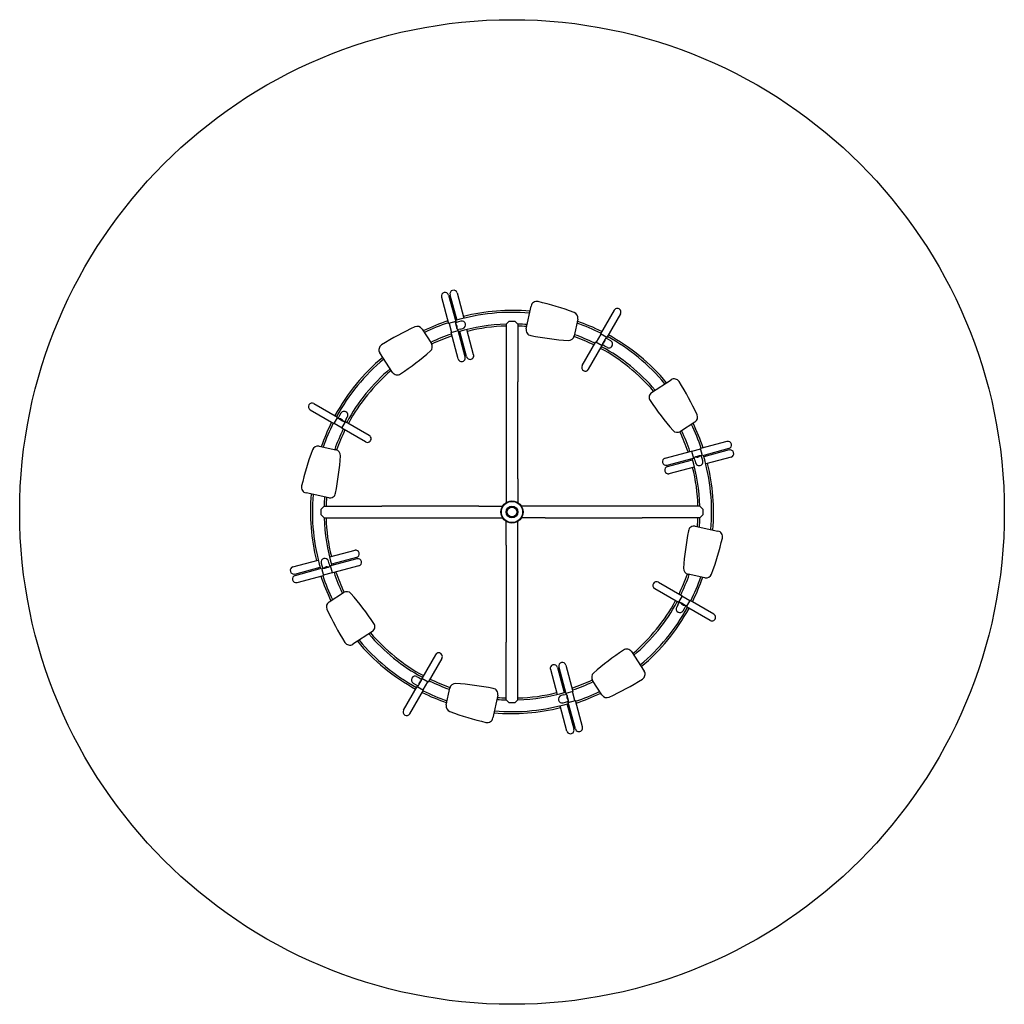
# Model space of a CAD drawing. Units: millimetres. Extents: x 0 to 5080, y 0 to 5080.
import ezdxf

# ---------------------------------------------------------------- set-up
doc = ezdxf.new("R2010")
doc.units = ezdxf.units.MM

# ---------------------------------------------------------------- blocks, each defined once
blk = doc.blocks.new('VVZ-KL006')
for p, q in [((-326.9, 1118.5), (-290.4, 982.3)), ((-319.9, 1120.4), (-284.9, 989.8)), ((-283.2, 1130.2), (-248.2, 999.7)), ((-363.6, 1108.7), (-327.1, 972.5)), ((73.2, 945.7), (98.1, 1062.5)), ((526.8, 1041.1), (456.3, 918.9)), ((559.8, 1022.1), (489.3, 899.9)), ((-290.4, 982.3), (-327.1, 972.5)), ((-324.2, 973.3), (-311.8, 926.9)), ((-293.3, 981.5), (-290.5, 970.9)), ((-276.7, 980.8), (-292, 976.7)), ((-290.3, 969.8), (-289.4, 966.3)), ((-289.2, 966.1), (-285, 950.6)), ((-263.7, 984.3), (-276.7, 980.8)), ((-15, 984), (-30, 969)), ((-30, 969), (-30, 671.9)), ((-15, 984), (15, 984)), ((30, 969), (15, 984)), ((30, 969), (30, 671.9)), ((339.4, 995.4), (321, 908.9)), ((-463.9, 943.8), (-415.7, 869.7)), ((-314.7, 926.1), (-278, 935.9)), ((-278.2, 789.9), (-314.7, 926.1)), ((-285.1, 950.3), (-284.2, 946.8)), ((-283.7, 945.8), (-280.9, 935.2)), ((-266.8, 944.1), (-282.2, 940)), ((-241.5, 799.8), (-278, 935.9)), ((-234.5, 801.6), (-269.4, 931.9)), ((-266.8, 944.1), (-253.9, 947.6)), ((-197.8, 811.5), (-232.7, 941.7)), ((458.9, 917.4), (434.9, 875.9)), ((489.3, 899.9), (456.3, 918.9)), ((361.8, 755.3), (432.3, 877.4)), ((432.3, 877.4), (465.3, 858.4)), ((468.2, 869.4), (462.7, 859.9)), ((478.9, 856.3), (465.2, 864.2)), ((470.4, 873.5), (468.6, 870.5)), ((478.6, 887.6), (470.7, 873.7)), ((480.5, 891), (478.7, 887.9)), ((486.7, 901.4), (481.2, 891.9)), ((497.9, 889.2), (484.2, 897.1)), ((509.5, 882.5), (497.9, 889.2)), ((-617, 720.5), (-682, 820.7)), ((394.8, 736.3), (465.3, 858.4)), ((478.9, 856.3), (490.5, 849.6)), ((-30, 671.9), (-30, 171.9)), ((30, 171.9), (30, 671.9)), ((720.5, 617), (820.7, 682)), ((-1022.1, 559.8), (-899.9, 489.3)), ((-1041.1, 526.8), (-918.9, 456.3)), ((-882.5, 509.5), (-889.2, 497.9)), ((-899.9, 489.3), (-918.9, 456.3)), ((-917.4, 458.9), (-875.9, 434.9)), ((-901.4, 486.7), (-891.9, 481.2)), ((-889.2, 497.9), (-897.1, 484.2)), ((-891, 480.5), (-887.9, 478.7)), ((-887.6, 478.6), (-873.7, 470.7)), ((-877.4, 432.3), (-858.4, 465.3)), ((-873.5, 470.4), (-870.5, 468.6)), ((-869.4, 468.2), (-859.9, 462.7)), ((-856.3, 478.9), (-864.2, 465.2)), ((-736.3, 394.8), (-858.4, 465.3)), ((-856.3, 478.9), (-849.6, 490.5)), ((943.8, 463.9), (869.7, 415.7)), ((-755.3, 361.8), (-877.4, 432.3)), ((1108.7, 363.6), (972.5, 327.1)), ((-995.4, 339.4), (-908.9, 321)), ((789.9, 278.2), (926.1, 314.7)), ((926.1, 314.7), (935.9, 278)), ((973.3, 324.2), (926.9, 311.8)), ((982.3, 290.4), (972.5, 327.1)), ((1118.5, 326.9), (982.3, 290.4)), ((1120.4, 319.9), (989.8, 284.9)), ((799.8, 241.5), (935.9, 278)), ((801.6, 234.5), (931.9, 269.4)), ((945.8, 283.7), (935.2, 280.9)), ((944.1, 266.8), (940, 282.2)), ((944.1, 266.8), (947.6, 253.9)), ((950.3, 285.1), (946.8, 284.2)), ((966.1, 289.2), (950.6, 285)), ((969.8, 290.3), (966.3, 289.4)), ((981.5, 293.3), (970.9, 290.5)), ((980.8, 276.7), (976.7, 292)), ((984.3, 263.7), (980.8, 276.7)), ((1130.2, 283.2), (999.7, 248.2)), ((811.5, 197.8), (941.7, 232.7)), ((-30, 171.9), (-30, 48.5)), ((30, 171.9), (30, 48.5)), ((-945.7, 73.2), (-1062.5, 98.1)), ((-969, 30), (-984, 15)), ((-984, -15), (-984, 15)), ((-969, 30), (-671.9, 30)), ((-171.9, 30), (-671.9, 30)), ((-171.9, 30), (-48.5, 30)), ((171.9, 30), (48.5, 30)), ((671.9, 30), (171.9, 30)), ((969, 30), (671.9, 30)), ((984, 15), (969, 30)), ((984, 15), (984, -15)), ((-984, -15), (-969, -30)), ((-969, -30), (-671.9, -30)), ((-671.9, -30), (-171.9, -30)), ((-171.9, -30), (-48.5, -30)), ((-30, -171.9), (-30, -48.5)), ((30, -171.9), (30, -48.5)), ((171.9, -30), (48.5, -30)), ((171.9, -30), (671.9, -30)), ((969, -30), (671.9, -30)), ((969, -30), (984, -15)), ((945.7, -73.2), (1062.5, -98.1)), ((-811.5, -197.8), (-941.7, -232.7)), ((-30, -171.9), (-30, -671.9)), ((30, -671.9), (30, -171.9)), ((-1130.2, -283.2), (-999.7, -248.2)), ((-944.1, -266.8), (-947.6, -253.9)), ((-799.8, -241.5), (-935.9, -278)), ((-801.6, -234.5), (-931.9, -269.4)), ((-1120.4, -319.9), (-989.8, -284.9)), ((-1118.5, -326.9), (-982.3, -290.4)), ((-984.3, -263.7), (-980.8, -276.7)), ((-982.3, -290.4), (-972.5, -327.1)), ((-981.5, -293.3), (-970.9, -290.5)), ((-980.8, -276.7), (-976.7, -292)), ((-969.8, -290.3), (-966.3, -289.4)), ((-966.1, -289.2), (-950.6, -285)), ((-950.3, -285.1), (-946.8, -284.2)), ((-945.8, -283.7), (-935.2, -280.9)), ((-944.1, -266.8), (-940, -282.2)), ((-926.1, -314.7), (-935.9, -278)), ((-789.9, -278.2), (-926.1, -314.7)), ((-1108.7, -363.6), (-972.5, -327.1)), ((-973.3, -324.2), (-926.9, -311.8)), ((995.4, -339.4), (908.9, -321)), ((736.3, -394.8), (858.4, -465.3)), ((755.3, -361.8), (877.4, -432.3)), ((-943.8, -463.9), (-869.7, -415.7)), ((877.4, -432.3), (858.4, -465.3)), ((917.4, -458.9), (875.9, -434.9)), ((899.9, -489.3), (918.9, -456.3)), ((1041.1, -526.8), (918.9, -456.3)), ((856.3, -478.9), (849.6, -490.5)), ((856.3, -478.9), (864.2, -465.2)), ((869.4, -468.2), (859.9, -462.7)), ((873.5, -470.4), (870.5, -468.6)), ((887.6, -478.6), (873.7, -470.7)), ((882.5, -509.5), (889.2, -497.9)), ((891, -480.5), (887.9, -478.7)), ((889.2, -497.9), (897.1, -484.2)), ((901.4, -486.7), (891.9, -481.2)), ((1022.1, -559.8), (899.9, -489.3)), ((-720.5, -617), (-820.7, -682)), ((-30, -969), (-30, -671.9)), ((30, -969), (30, -671.9)), ((-394.8, -736.3), (-465.3, -858.4)), ((-361.8, -755.3), (-432.3, -877.4)), ((617, -720.5), (682, -820.7)), ((197.8, -811.5), (232.7, -941.7)), ((234.5, -801.6), (269.4, -931.9)), ((241.5, -799.8), (278, -935.9)), ((278.2, -789.9), (314.7, -926.1)), ((-478.9, -856.3), (-490.5, -849.6)), ((-478.9, -856.3), (-465.2, -864.2)), ((-468.2, -869.4), (-462.7, -859.9)), ((-432.3, -877.4), (-465.3, -858.4)), ((-559.8, -1022.1), (-489.3, -899.9)), ((-509.5, -882.5), (-497.9, -889.2)), ((-497.9, -889.2), (-484.2, -897.1)), ((-489.3, -899.9), (-456.3, -918.9)), ((-486.7, -901.4), (-481.2, -891.9)), ((-480.5, -891), (-478.7, -887.9)), ((-478.6, -887.6), (-470.7, -873.7)), ((-470.4, -873.5), (-468.6, -870.5)), ((-458.9, -917.4), (-434.9, -875.9)), ((-339.4, -995.4), (-321, -908.9)), ((463.9, -943.8), (415.7, -869.7)), ((-526.8, -1041.1), (-456.3, -918.9)), ((-73.2, -945.7), (-98.1, -1062.5)), ((266.8, -944.1), (253.9, -947.6)), ((266.8, -944.1), (282.2, -940)), ((314.7, -926.1), (278, -935.9)), ((283.7, -945.8), (280.9, -935.2)), ((285.1, -950.3), (284.2, -946.8)), ((289.2, -966.1), (285, -950.6)), ((324.2, -973.3), (311.8, -926.9)), ((-30, -969), (-15, -984)), ((15, -984), (-15, -984)), ((15, -984), (30, -969)), ((283.2, -1130.2), (248.2, -999.7)), ((263.7, -984.3), (276.7, -980.8)), ((276.7, -980.8), (292, -976.7)), ((319.9, -1120.4), (284.9, -989.8)), ((290.3, -969.8), (289.4, -966.3)), ((290.4, -982.3), (327.1, -972.5)), ((326.9, -1118.5), (290.4, -982.3)), ((293.3, -981.5), (290.5, -970.9)), ((363.6, -1108.7), (327.1, -972.5))]:
    blk.add_line(p, q)
for radius in [2540, 57, 54.5, 30, 25]:
    blk.add_circle((0, 0), radius)
for centre, radius, start, end in [((-345.2, 1113.6), 19, 15, 195), ((-301.5, 1125.3), 19, 15, 195), ((127.4, 1056.3), 30, 76.8856, 168), ((-222.6, -446), 1572.5, 69.8002, 76.8856), ((0, 0), 1030, 84.9706, 106.4612), ((0, 0), 1040, 84.9032, 103.9532), ((310, 1001.7), 30, 348, 69.8002), ((543.3, 1031.6), 19, 330, 150), ((0, 0), 1040, 108.5427, 116.0968), ((0, 0), 1030, 108.5772, 116.0294), ((0, 0), 1040, 106.0468, 106.4471), ((0, 0), 970, 91.7369, 106.5516), ((-258.8, 965.9), 19, 285, 105), ((0, 0), 970, 85.4041, 88.2631), ((0, 0), 1030, 63.5772, 71.0294), ((0, 0), 1040, 63.5427, 71.0968), ((158, -472.7), 1572.5, 114.8002, 121.8856), ((-489.1, 927.5), 30, 33, 114.8002), ((0, 0), 970, 108.7988, 115.5959), ((0, 0), 960, 106.1341, 106.5678), ((0, 0), 960, 91.7908, 103.8659), ((0, 0), 960, 85.4816, 88.2092), ((102.6, 939.5), 30, 168, 259.1144), ((0, 0), 970, 63.7988, 70.5959), ((-440.9, 853.3), 30, 311.1998, 33), ((0, 0), 960, 108.8384, 115.5338), ((393.9, 2454.2), 1572.5, 259.1144, 266.1998), ((291.6, 915.1), 30, 266.1998, 348), ((0, 0), 960, 63.8384, 70.5338), ((500, 866), 19, 240, 60), ((0, 0), 1030, 39.9706, 61.4612), ((0, 0), 1040, 39.9032, 61.4471), ((-656.8, 837), 30, 121.8856, 213), ((-1456.9, 2013.9), 1572.5, 304.1144, 311.1998), ((0, 0), 960, 40.4816, 61.5678), ((0, 0), 970, 40.4041, 61.5516), ((0, 0), 1040, 129.9032, 151.4471), ((0, 0), 1030, 129.9706, 151.4612), ((-259.8, 794.8), 19, 195, 15), ((-216.1, 806.5), 19, 195, 15), ((0, 0), 970, 130.4041, 151.5516), ((0, 0), 960, 130.4816, 151.5678), ((-591.8, 736.9), 30, 213, 304.1144), ((378.3, 745.8), 19, 150, 330), ((837, 656.8), 30, 31.8856, 123), ((-472.7, -158), 1572.5, 24.8002, 31.8856), ((736.9, 591.8), 30, 123, 214.1144), ((-1031.6, 543.3), 19, 60, 240), ((2013.9, 1456.9), 1572.5, 214.1144, 221.1998), ((-866, 500), 19, 330, 150), ((0, 0), 1040, 153.5427, 161.0968), ((0, 0), 1030, 153.5772, 161.0294), ((0, 0), 1040, 18.5427, 26.0968), ((927.5, 489.1), 30, 303, 24.8002), ((0, 0), 970, 153.7988, 160.5959), ((0, 0), 960, 153.8384, 160.5338), ((853.3, 440.9), 30, 221.1998, 303), ((0, 0), 960, 18.8384, 25.5338), ((0, 0), 970, 18.7988, 25.5959), ((0, 0), 1030, 18.5772, 26.0294), ((-745.8, 378.3), 19, 240, 60), ((1113.6, 345.2), 19, 285, 105), ((446, -222.6), 1572.5, 159.8002, 166.8856), ((-1001.7, 310), 30, 78, 159.8002), ((-915.1, 291.6), 30, 356.1998, 78), ((1125.3, 301.5), 19, 285, 105), ((-2454.2, 393.9), 1572.5, 349.1144, 356.1998), ((794.8, 259.8), 19, 105, 285), ((0, 0), 960, 16.1341, 16.5678), ((0, 0), 970, 1.7369, 16.5516), ((965.9, 258.8), 19, 195, 15), ((0, 0), 1030, 354.9706, 16.4612), ((0, 0), 1040, 16.0468, 16.4471), ((806.5, 216.1), 19, 105, 285), ((0, 0), 960, 1.7908, 13.8659), ((0, 0), 1040, 354.9032, 13.9532), ((-1056.3, 127.4), 30, 166.8856, 258), ((0, 0), 1040, 174.9032, 193.9532), ((0, 0), 1030, 174.9706, 196.4612), ((0, 0), 970, 175.4041, 178.2631), ((0, 0), 960, 175.4816, 178.2092), ((-939.5, 102.6), 30, 258, 349.1144), ((0, 0), 970, 181.7369, 196.5516), ((0, 0), 960, 181.7908, 193.8659), ((0, 0), 960, 355.4816, 358.2092), ((0, 0), 970, 355.4041, 358.2631), ((2454.2, -393.9), 1572.5, 169.1144, 176.1998), ((939.5, -102.6), 30, 78, 169.1144), ((1056.3, -127.4), 30, 346.8856, 78), ((-446, 222.6), 1572.5, 339.8002, 346.8856), ((-806.5, -216.1), 19, 285, 105), ((-965.9, -258.8), 19, 15, 195), ((-794.8, -259.8), 19, 285, 105), ((-1125.3, -301.5), 19, 105, 285), ((0, 0), 1040, 196.0468, 196.4471), ((0, 0), 960, 196.1341, 196.5678), ((915.1, -291.6), 30, 176.1998, 258), ((-1113.6, -345.2), 19, 105, 285), ((0, 0), 1040, 198.5427, 206.0968), ((0, 0), 1030, 198.5772, 206.0294), ((0, 0), 970, 198.7988, 205.5959), ((0, 0), 960, 198.8384, 205.5338), ((0, 0), 960, 333.8384, 340.5338), ((0, 0), 970, 333.7988, 340.5959), ((0, 0), 1030, 333.5772, 341.0294), ((0, 0), 1040, 333.5427, 341.0968), ((1001.7, -310), 30, 258, 339.8002), ((745.8, -378.3), 19, 60, 240), ((-853.3, -440.9), 30, 41.1998, 123), ((-2013.9, -1456.9), 1572.5, 34.1144, 41.1998), ((0, 0), 960, 310.4816, 331.5678), ((-927.5, -489.1), 30, 123, 204.8002), ((472.7, 158), 1572.5, 204.8002, 211.8856), ((0, 0), 970, 310.4041, 331.5516), ((0, 0), 1030, 309.9706, 331.4612), ((0, 0), 1040, 309.9032, 331.4471), ((866, -500), 19, 150, 330), ((1031.6, -543.3), 19, 240, 60), ((-736.9, -591.8), 30, 303, 34.1144), ((0, 0), 970, 220.4041, 241.5516), ((0, 0), 960, 220.4816, 241.5678), ((-837, -656.8), 30, 211.8856, 303), ((0, 0), 1040, 219.9032, 241.4471), ((0, 0), 1030, 219.9706, 241.4612), ((591.8, -736.9), 30, 33, 124.1144), ((-378.3, -745.8), 19, 330, 150), ((1456.9, -2013.9), 1572.5, 124.1144, 131.1998), ((216.1, -806.5), 19, 15, 195), ((259.8, -794.8), 19, 15, 195), ((-500, -866), 19, 60, 240), ((0, 0), 960, 243.8384, 250.5338), ((440.9, -853.3), 30, 131.1998, 213), ((-158, 472.7), 1572.5, 294.8002, 301.8856), ((656.8, -837), 30, 301.8856, 33), ((0, 0), 970, 243.7988, 250.5959), ((-291.6, -915.1), 30, 86.1998, 168), ((-393.9, -2454.2), 1572.5, 79.1144, 86.1998), ((-102.6, -939.5), 30, 348, 79.1144), ((0, 0), 960, 288.8384, 295.5338), ((0, 0), 970, 288.7988, 295.5959), ((0, 0), 1040, 243.5427, 251.0968), ((0, 0), 1030, 243.5772, 251.0294), ((0, 0), 960, 265.4816, 268.2092), ((0, 0), 970, 271.7369, 286.5516), ((0, 0), 960, 271.7908, 283.8659), ((258.8, -965.9), 19, 105, 285), ((0, 0), 960, 286.1341, 286.5678), ((0, 0), 1030, 288.5772, 296.0294), ((0, 0), 1040, 288.5427, 296.0968), ((489.1, -927.5), 30, 213, 294.8002), ((-310, -1001.7), 30, 168, 249.8002), ((0, 0), 1040, 264.9032, 283.9532), ((0, 0), 1030, 264.9706, 286.4612), ((0, 0), 970, 265.4041, 268.2631), ((0, 0), 1040, 286.0468, 286.4471), ((-543.3, -1031.6), 19, 150, 330), ((222.6, 446), 1572.5, 249.8002, 256.8856), ((-127.4, -1056.3), 30, 256.8856, 348), ((345.2, -1113.6), 19, 195, 15), ((301.5, -1125.3), 19, 195, 15)]:
    blk.add_arc(centre, radius, start, end)
for centre, major_axis, start_param, end_param in [((-299.6, 955), (4.9, -18.4), 0.895709, 2.245884), ((-299.6, 955), (4.4, -16.4), 1.060283, 2.081309), ((463.4, 887.2), (-9.5, -16.5), 0.895709, 2.245884), ((463.4, 887.2), (-8.5, -14.7), 1.060283, 2.081309), ((-887.2, 463.4), (16.5, -9.5), 0.895709, 2.245884), ((-887.2, 463.4), (14.7, -8.5), 1.060283, 2.081309), ((955, 299.6), (-18.4, -4.9), 0.895709, 2.245884), ((955, 299.6), (-16.4, -4.4), 1.060283, 2.081309), ((-955, -299.6), (18.4, 4.9), 0.895709, 2.245884), ((-955, -299.6), (16.4, 4.4), 1.060283, 2.081309), ((887.2, -463.4), (-16.5, 9.5), 0.895709, 2.245884), ((887.2, -463.4), (-14.7, 8.5), 1.060283, 2.081309), ((-463.4, -887.2), (9.5, 16.5), 0.895709, 2.245884), ((-463.4, -887.2), (8.5, 14.7), 1.060283, 2.081309), ((299.6, -955), (-4.9, 18.4), 0.895709, 2.245884), ((299.6, -955), (-4.4, 16.4), 1.060283, 2.081309)]:
    blk.add_ellipse(centre, major_axis=major_axis, ratio=0.866025, start_param=start_param, end_param=end_param)
for points, knots in [([(-290.3, 969.8), (-290.3, 969.8), (-290.3, 969.9), (-290.3, 970.2), (-290.4, 970.6), (-290.5, 970.9)], [-4.6011088, -4.6011088, -4.6011088, -4.6011088, -4.5698047, -4.5698047, -4.3616772, -4.3616772, -4.3616772, -4.3616772]), ([(-283.7, 945.8), (-283.8, 946.1), (-283.9, 946.4), (-284.1, 946.8), (-284.1, 946.8), (-284.2, 946.8)], [4.3616772, 4.3616772, 4.3616772, 4.3616772, 4.5698047, 4.5698047, 4.6011088, 4.6011088, 4.6011088, 4.6011088]), ([(468.2, 869.4), (468.3, 869.7), (468.5, 870), (468.6, 870.4), (468.6, 870.4), (468.6, 870.5)], [4.3616772, 4.3616772, 4.3616772, 4.3616772, 4.5698047, 4.5698047, 4.6011088, 4.6011088, 4.6011088, 4.6011088]), ([(480.5, 891), (480.5, 891.1), (480.5, 891.1), (480.8, 891.4), (481, 891.6), (481.2, 891.9)], [-4.6011088, -4.6011088, -4.6011088, -4.6011088, -4.5698047, -4.5698047, -4.3616772, -4.3616772, -4.3616772, -4.3616772]), ([(-891, 480.5), (-891.1, 480.5), (-891.1, 480.5), (-891.4, 480.8), (-891.6, 481), (-891.9, 481.2)], [-4.6011088, -4.6011088, -4.6011088, -4.6011088, -4.5698047, -4.5698047, -4.3616772, -4.3616772, -4.3616772, -4.3616772]), ([(-869.4, 468.2), (-869.7, 468.3), (-870, 468.5), (-870.4, 468.6), (-870.4, 468.6), (-870.5, 468.6)], [4.3616772, 4.3616772, 4.3616772, 4.3616772, 4.5698047, 4.5698047, 4.6011088, 4.6011088, 4.6011088, 4.6011088]), ([(945.8, 283.7), (946.1, 283.8), (946.4, 283.9), (946.8, 284.1), (946.8, 284.1), (946.8, 284.2)], [4.3616772, 4.3616772, 4.3616772, 4.3616772, 4.5698047, 4.5698047, 4.6011088, 4.6011088, 4.6011088, 4.6011088]), ([(969.8, 290.3), (969.8, 290.3), (969.9, 290.3), (970.2, 290.3), (970.6, 290.4), (970.9, 290.5)], [-4.6011088, -4.6011088, -4.6011088, -4.6011088, -4.5698047, -4.5698047, -4.3616772, -4.3616772, -4.3616772, -4.3616772]), ([(-969.8, -290.3), (-969.8, -290.3), (-969.9, -290.3), (-970.2, -290.3), (-970.6, -290.4), (-970.9, -290.5)], [-4.6011088, -4.6011088, -4.6011088, -4.6011088, -4.5698047, -4.5698047, -4.3616772, -4.3616772, -4.3616772, -4.3616772]), ([(-945.8, -283.7), (-946.1, -283.8), (-946.4, -283.9), (-946.8, -284.1), (-946.8, -284.1), (-946.8, -284.2)], [4.3616772, 4.3616772, 4.3616772, 4.3616772, 4.5698047, 4.5698047, 4.6011088, 4.6011088, 4.6011088, 4.6011088]), ([(869.4, -468.2), (869.7, -468.3), (870, -468.5), (870.4, -468.6), (870.4, -468.6), (870.5, -468.6)], [4.3616772, 4.3616772, 4.3616772, 4.3616772, 4.5698047, 4.5698047, 4.6011088, 4.6011088, 4.6011088, 4.6011088]), ([(891, -480.5), (891.1, -480.5), (891.1, -480.5), (891.4, -480.8), (891.6, -481), (891.9, -481.2)], [-4.6011088, -4.6011088, -4.6011088, -4.6011088, -4.5698047, -4.5698047, -4.3616772, -4.3616772, -4.3616772, -4.3616772]), ([(-480.5, -891), (-480.5, -891.1), (-480.5, -891.1), (-480.8, -891.4), (-481, -891.6), (-481.2, -891.9)], [-4.6011088, -4.6011088, -4.6011088, -4.6011088, -4.5698047, -4.5698047, -4.3616772, -4.3616772, -4.3616772, -4.3616772]), ([(-468.2, -869.4), (-468.3, -869.7), (-468.5, -870), (-468.6, -870.4), (-468.6, -870.4), (-468.6, -870.5)], [4.3616772, 4.3616772, 4.3616772, 4.3616772, 4.5698047, 4.5698047, 4.6011088, 4.6011088, 4.6011088, 4.6011088]), ([(283.7, -945.8), (283.8, -946.1), (283.9, -946.4), (284.1, -946.8), (284.1, -946.8), (284.2, -946.8)], [4.3616772, 4.3616772, 4.3616772, 4.3616772, 4.5698047, 4.5698047, 4.6011088, 4.6011088, 4.6011088, 4.6011088]), ([(290.3, -969.8), (290.3, -969.8), (290.3, -969.9), (290.3, -970.2), (290.4, -970.6), (290.5, -970.9)], [-4.6011088, -4.6011088, -4.6011088, -4.6011088, -4.5698047, -4.5698047, -4.3616772, -4.3616772, -4.3616772, -4.3616772])]:
    blk.add_open_spline(points, degree=3, knots=knots)

msp = doc.modelspace()

# ---------------------------------------------------------------- block references
msp.add_blockref('VVZ-KL006', (2540, 2540))

doc.saveas('drawing.dxf')
